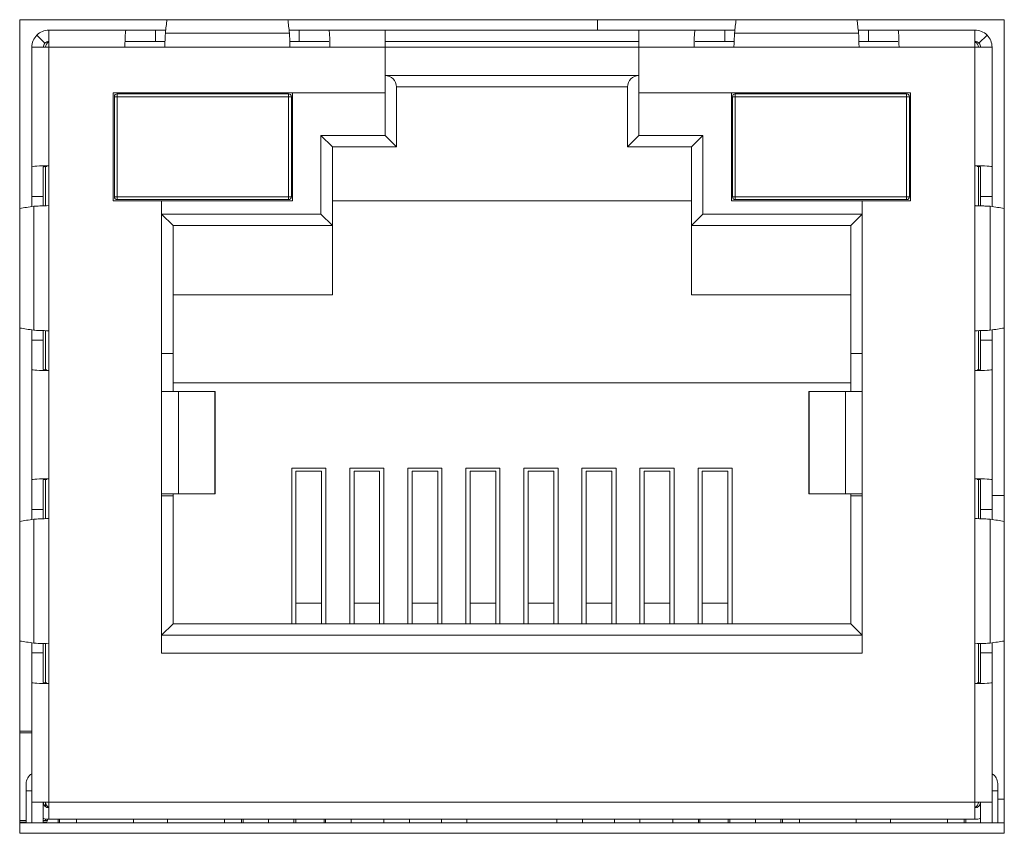
# Model space of a CAD drawing. Units: millimetres. Extents: x 0 to 507, y 0 to 148.
# Drawn here: x 112 to 129, y 9 to 23 of the extents above; entities that cross this region are included whole.
import ezdxf

# ---------------------------------------------------------------- set-up
doc = ezdxf.new("R2010")
doc.units = ezdxf.units.MM
doc.layers.add('Visible (ISO)', color=7, linetype='Continuous', lineweight=15)
doc.layers.add('Visible Narrow (ISO)', color=7, linetype='Continuous', lineweight=15)

msp = doc.modelspace()

# ---------------------------------------------------------------- linework, layer by layer
at = {"layer": 'Visible (ISO)'}
for p, q in [((111.85, 8.514), (111.85, 22.814)), ((111.85, 22.814), (129.15, 22.814)), ((122, 22.631), (122, 22.814)), ((129.15, 22.814), (129.15, 8.514)), ((112.152, 22.543), (112.294, 22.401)), ((113.718, 22.631), (112.364, 22.631)), ((112.364, 22.631), (112.364, 22.331)), ((113.718, 22.631), (114.238, 22.631)), ((114.415, 22.631), (114.238, 22.631)), ((116.761, 22.631), (116.583, 22.631)), ((116.761, 22.631), (117.281, 22.631)), ((118.269, 22.631), (117.281, 22.631)), ((122.729, 22.631), (118.269, 22.631)), ((118.269, 22.631), (118.269, 22.331)), ((123.718, 22.631), (122.729, 22.631)), ((122.729, 22.331), (122.729, 22.631)), ((124.238, 22.631), (123.718, 22.631)), ((124.415, 22.631), (124.238, 22.631)), ((126.761, 22.631), (126.583, 22.631)), ((127.281, 22.631), (126.761, 22.631)), ((128.634, 22.631), (127.281, 22.631)), ((128.634, 22.631), (128.634, 22.331)), ((128.705, 22.401), (128.847, 22.543)), ((112.064, 22.331), (112.364, 22.331)), ((112.064, 20.227), (112.064, 22.331)), ((114.399, 22.331), (113.699, 22.331)), ((113.716, 22.431), (114.403, 22.431)), ((116.596, 22.431), (117.282, 22.431)), ((117.299, 22.331), (116.599, 22.331)), ((118.269, 22.431), (122.729, 22.431)), ((118.269, 21.531), (118.269, 22.331)), ((122.729, 22.331), (122.729, 21.531)), ((123.699, 22.331), (124.399, 22.331)), ((123.716, 22.431), (124.403, 22.431)), ((126.596, 22.431), (127.282, 22.431)), ((126.599, 22.331), (127.299, 22.331)), ((128.634, 22.331), (128.934, 22.331)), ((128.934, 22.331), (128.934, 20.227)), ((118.269, 21.831), (122.729, 21.831)), ((122.529, 21.631), (118.469, 21.631)), ((118.469, 20.581), (118.469, 21.631)), ((122.529, 21.631), (122.529, 20.581)), ((113.494, 19.631), (113.494, 21.531)), ((113.494, 21.531), (118.269, 21.531)), ((113.514, 21.461), (113.514, 19.701)), ((116.574, 21.511), (113.564, 21.511)), ((116.624, 19.701), (116.624, 21.461)), ((116.644, 21.531), (116.644, 19.631)), ((122.729, 21.531), (127.504, 21.531)), ((124.354, 21.531), (124.354, 19.631)), ((124.374, 21.461), (124.374, 19.701)), ((127.434, 21.511), (124.424, 21.511)), ((127.484, 19.701), (127.484, 21.461)), ((127.504, 21.531), (127.504, 19.631)), ((117.144, 20.781), (117.344, 20.581)), ((118.269, 20.781), (118.469, 20.581)), ((122.529, 20.581), (122.729, 20.781)), ((123.654, 20.581), (123.854, 20.781)), ((117.344, 19.196), (117.344, 20.581)), ((117.344, 20.581), (118.469, 20.581)), ((122.529, 20.581), (123.654, 20.581)), ((123.654, 20.581), (123.654, 19.196)), ((112.364, 19.546), (112.364, 20.246)), ((128.634, 20.246), (128.634, 19.546)), ((112.064, 20.227), (112.064, 19.707)), ((112.264, 20.227), (112.264, 19.707)), ((112.304, 19.544), (112.304, 20.232)), ((128.694, 19.544), (128.694, 20.232)), ((128.734, 19.707), (128.734, 20.227)), ((128.934, 19.707), (128.934, 20.227)), ((112.064, 19.707), (112.064, 19.53)), ((112.264, 19.707), (112.264, 19.542)), ((114.344, 19.631), (113.494, 19.631)), ((113.564, 19.651), (116.574, 19.651)), ((116.644, 19.631), (114.344, 19.631)), ((114.344, 16.281), (114.344, 19.631)), ((123.654, 19.631), (117.344, 19.631)), ((124.354, 19.631), (126.654, 19.631)), ((124.424, 19.651), (127.434, 19.651)), ((127.504, 19.631), (126.654, 19.631)), ((126.654, 19.631), (126.654, 16.281)), ((128.734, 19.542), (128.734, 19.707)), ((128.934, 19.53), (128.934, 19.707)), ((114.344, 19.396), (114.544, 19.196)), ((117.144, 19.396), (117.344, 19.196)), ((123.654, 19.196), (123.854, 19.396)), ((126.454, 19.196), (126.654, 19.396)), ((114.544, 16.946), (114.544, 19.196)), ((114.544, 19.196), (117.344, 19.196)), ((117.344, 19.196), (117.344, 17.981)), ((123.654, 19.196), (126.454, 19.196)), ((123.654, 19.196), (123.654, 17.981)), ((126.454, 19.196), (126.454, 16.946)), ((117.344, 17.981), (114.544, 17.981)), ((123.654, 17.981), (126.454, 17.981)), ((112.064, 17.362), (112.064, 17.184)), ((112.264, 17.349), (112.264, 17.184)), ((112.304, 16.66), (112.304, 17.348)), ((112.364, 16.646), (112.364, 17.346)), ((128.634, 17.346), (128.634, 16.646)), ((128.694, 16.66), (128.694, 17.348)), ((128.734, 17.184), (128.734, 17.349)), ((128.934, 17.184), (128.934, 17.362)), ((112.064, 17.184), (112.064, 16.665)), ((112.264, 17.184), (112.264, 16.665)), ((128.734, 16.665), (128.734, 17.184)), ((128.934, 16.665), (128.934, 17.184)), ((114.344, 16.946), (114.544, 16.946)), ((114.544, 16.946), (114.544, 16.431)), ((126.454, 16.946), (126.654, 16.946)), ((126.454, 16.946), (126.454, 16.431)), ((112.064, 14.727), (112.064, 16.665)), ((128.934, 16.665), (128.934, 14.727)), ((114.64, 16.281), (114.344, 16.281)), ((114.544, 16.431), (114.544, 16.281)), ((114.544, 16.431), (126.454, 16.431)), ((115.278, 16.281), (114.64, 16.281)), ((115.282, 16.281), (115.278, 16.281)), ((115.282, 14.481), (115.282, 16.281)), ((125.721, 16.281), (125.716, 16.281)), ((125.716, 14.481), (125.716, 16.281)), ((126.359, 16.281), (125.721, 16.281)), ((126.654, 16.281), (126.359, 16.281)), ((126.454, 16.431), (126.454, 16.281)), ((116.629, 12.196), (116.629, 14.931)), ((116.629, 14.931), (117.229, 14.931)), ((116.704, 14.879), (117.154, 14.879)), ((116.704, 14.879), (116.704, 12.559)), ((117.154, 14.879), (117.154, 12.559)), ((117.229, 14.931), (117.229, 12.196)), ((117.649, 12.196), (117.649, 14.931)), ((117.649, 14.931), (118.249, 14.931)), ((117.724, 14.879), (118.174, 14.879)), ((117.724, 14.879), (117.724, 12.559)), ((118.174, 14.879), (118.174, 12.559)), ((118.249, 14.931), (118.249, 12.196)), ((118.669, 12.196), (118.669, 14.931)), ((118.669, 14.931), (119.269, 14.931)), ((118.744, 14.879), (119.194, 14.879)), ((118.744, 14.879), (118.744, 12.559)), ((119.194, 14.879), (119.194, 12.559)), ((119.269, 14.931), (119.269, 12.196)), ((119.689, 12.196), (119.689, 14.931)), ((119.689, 14.931), (120.289, 14.931)), ((119.764, 14.879), (120.214, 14.879)), ((119.764, 14.879), (119.764, 12.559)), ((120.214, 14.879), (120.214, 12.559)), ((120.289, 14.931), (120.289, 12.196)), ((120.709, 14.931), (120.709, 12.196)), ((121.309, 14.931), (120.709, 14.931)), ((120.784, 14.879), (121.234, 14.879)), ((120.784, 14.879), (120.784, 12.559)), ((121.234, 14.879), (121.234, 12.559)), ((121.309, 12.196), (121.309, 14.931)), ((121.729, 14.931), (121.729, 12.196)), ((122.329, 14.931), (121.729, 14.931)), ((121.804, 14.879), (122.254, 14.879)), ((121.804, 14.879), (121.804, 12.559)), ((122.254, 14.879), (122.254, 12.559)), ((122.329, 12.196), (122.329, 14.931)), ((122.749, 14.931), (122.749, 12.196)), ((123.349, 14.931), (122.749, 14.931)), ((122.824, 14.879), (123.274, 14.879)), ((122.824, 14.879), (122.824, 12.559)), ((123.274, 14.879), (123.274, 12.559)), ((123.349, 12.196), (123.349, 14.931)), ((123.769, 14.931), (123.769, 12.196)), ((124.369, 14.931), (123.769, 14.931)), ((123.844, 14.879), (123.844, 12.559)), ((123.844, 14.879), (124.294, 14.879)), ((124.294, 14.879), (124.294, 12.559)), ((124.369, 12.196), (124.369, 14.931)), ((112.064, 14.207), (112.064, 14.727)), ((112.264, 14.207), (112.264, 14.727)), ((112.304, 14.044), (112.304, 14.732)), ((112.364, 14.746), (112.364, 14.046)), ((128.634, 14.046), (128.634, 14.746)), ((128.694, 14.044), (128.694, 14.732)), ((128.734, 14.727), (128.734, 14.207)), ((128.934, 14.727), (128.934, 14.207)), ((114.64, 14.481), (114.344, 14.481)), ((114.344, 11.681), (114.344, 14.481)), ((114.544, 14.446), (114.344, 14.446)), ((114.544, 14.481), (114.544, 14.446)), ((114.544, 12.196), (114.544, 14.446)), ((115.278, 14.481), (114.64, 14.481)), ((115.282, 14.481), (115.278, 14.481)), ((125.721, 14.481), (125.716, 14.481)), ((126.359, 14.481), (125.721, 14.481)), ((126.654, 14.481), (126.359, 14.481)), ((126.454, 14.481), (126.454, 14.446)), ((126.654, 14.446), (126.454, 14.446)), ((126.454, 14.446), (126.454, 12.196)), ((126.654, 14.481), (126.654, 11.681)), ((129.15, 14.449), (128.934, 14.449)), ((112.064, 14.207), (112.064, 14.03)), ((112.264, 14.207), (112.264, 14.042)), ((128.734, 14.042), (128.734, 14.207)), ((128.934, 14.03), (128.934, 14.207)), ((116.704, 12.559), (116.704, 12.196)), ((117.154, 12.559), (117.154, 12.196)), ((117.724, 12.559), (117.724, 12.196)), ((118.174, 12.559), (118.174, 12.196)), ((118.744, 12.559), (118.744, 12.196)), ((119.194, 12.559), (119.194, 12.196)), ((119.764, 12.559), (119.764, 12.196)), ((120.214, 12.559), (120.214, 12.196)), ((120.784, 12.559), (120.784, 12.196)), ((121.234, 12.559), (121.234, 12.196)), ((121.804, 12.559), (121.804, 12.196)), ((122.254, 12.559), (122.254, 12.196)), ((122.824, 12.559), (122.824, 12.196)), ((123.274, 12.559), (123.274, 12.196)), ((123.844, 12.559), (123.844, 12.196)), ((124.294, 12.559), (124.294, 12.196)), ((114.544, 12.196), (114.344, 11.996)), ((126.454, 12.196), (114.544, 12.196)), ((126.654, 11.996), (126.454, 12.196)), ((112.064, 11.862), (112.064, 11.684)), ((112.264, 11.849), (112.264, 11.684)), ((112.304, 11.16), (112.304, 11.848)), ((112.364, 11.846), (112.364, 11.146)), ((128.634, 11.146), (128.634, 11.846)), ((128.694, 11.16), (128.694, 11.848)), ((128.734, 11.684), (128.734, 11.849)), ((128.934, 11.684), (128.934, 11.862)), ((112.064, 11.165), (112.064, 11.684)), ((112.264, 11.165), (112.264, 11.684)), ((126.654, 11.681), (114.344, 11.681)), ((128.734, 11.684), (128.734, 11.165)), ((128.934, 11.684), (128.934, 11.165)), ((112.064, 9.061), (112.064, 11.165)), ((128.934, 11.165), (128.934, 9.061)), ((111.85, 10.308), (112.064, 10.308)), ((111.964, 9.261), (111.964, 9.387)), ((129.034, 9.387), (129.034, 9.261)), ((111.964, 9.261), (111.964, 8.696)), ((129.034, 8.696), (129.034, 9.261)), ((112.064, 9.061), (112.064, 8.696)), ((112.364, 9.061), (112.064, 9.061)), ((112.264, 9.061), (112.264, 8.696)), ((112.364, 9.061), (112.364, 8.761)), ((128.634, 9.061), (128.634, 8.761)), ((128.934, 9.061), (128.634, 9.061)), ((128.734, 8.696), (128.734, 9.061)), ((128.934, 8.696), (128.934, 9.061)), ((129.034, 9.115), (129.15, 9.115)), ((112.336, 8.988), (112.336, 8.965)), ((111.964, 8.708), (111.85, 8.708)), ((129.15, 8.696), (111.85, 8.696)), ((112.306, 8.708), (112.264, 8.708)), ((112.336, 8.762), (112.336, 8.738)), ((128.634, 8.761), (112.364, 8.761)), ((112.524, 8.761), (112.524, 8.696)), ((112.552, 8.696), (112.552, 8.761)), ((113.849, 8.696), (113.849, 8.761)), ((114.449, 8.696), (114.449, 8.761)), ((115.747, 8.696), (115.747, 8.761)), ((115.774, 8.761), (115.774, 8.696)), ((116.219, 8.696), (116.219, 8.761)), ((116.669, 8.696), (116.669, 8.761)), ((116.699, 8.696), (116.699, 8.761)), ((117.199, 8.696), (117.199, 8.761)), ((117.224, 8.696), (117.224, 8.761)), ((117.674, 8.696), (117.674, 8.761)), ((118.249, 8.696), (118.249, 8.761)), ((118.699, 8.696), (118.699, 8.761)), ((119.259, 8.696), (119.259, 8.761)), ((119.709, 8.696), (119.709, 8.761)), ((121.289, 8.696), (121.289, 8.761)), ((121.739, 8.696), (121.739, 8.761)), ((122.299, 8.696), (122.299, 8.761)), ((122.749, 8.696), (122.749, 8.761)), ((123.324, 8.696), (123.324, 8.761)), ((123.774, 8.696), (123.774, 8.761)), ((123.799, 8.696), (123.799, 8.761)), ((124.299, 8.696), (124.299, 8.761)), ((124.329, 8.696), (124.329, 8.761)), ((124.779, 8.696), (124.779, 8.761)), ((125.224, 8.761), (125.224, 8.696)), ((125.252, 8.696), (125.252, 8.761)), ((126.549, 8.696), (126.549, 8.761)), ((127.149, 8.696), (127.149, 8.761)), ((128.447, 8.696), (128.447, 8.761)), ((128.474, 8.761), (128.474, 8.696)), ((129.15, 8.514), (111.85, 8.514))]:
    msp.add_line(p, q, dxfattribs=at)
for centre, radius, start, end in [((112.364, 22.331), 0.3, 90, 135), ((128.634, 22.331), 0.3, 45, 90), ((112.364, 22.331), 0.1, 90, 135), ((112.404, 22.331), 0.1, 113.5782, 180), ((128.634, 22.331), 0.1, 45, 90), ((128.594, 22.331), 0.1, 0, 66.4218), ((118.269, 21.631), 0.2, 360, 90), ((122.729, 21.631), 0.2, 90, 180), ((113.564, 21.461), 0.05, 90, 180), ((116.574, 21.461), 0.05, 0, 90), ((124.424, 21.461), 0.05, 90, 180), ((127.434, 21.461), 0.05, 0, 90), ((113.564, 19.701), 0.05, 180, 270), ((116.574, 19.701), 0.05, 270, 0), ((124.424, 19.701), 0.05, 180, 270), ((127.434, 19.701), 0.05, 270, 0), ((112.164, 9.387), 0.2, 120, 180), ((128.834, 9.387), 0.2, 0, 60), ((112.364, 9.061), 0.1, 180, 270), ((112.404, 9.061), 0.1, 180, 246.4218), ((128.594, 9.061), 0.1, 293.5782, 0), ((128.634, 9.061), 0.1, 270, 0), ((112.364, 9.061), 0.3, 250.5289, 270), ((112.306, 8.738), 0.03, 270, 360), ((128.634, 9.061), 0.3, 270, 289.4713)]:
    msp.add_arc(centre, radius, start, end, dxfattribs=at)
for centre, major_axis, start_param, end_param in [((113.718, 22.331), (0, -0.3), 3.141593, 4.712389), ((117.281, 22.331), (0, -0.3), 1.570796, 3.141593), ((123.718, 22.331), (0, 0.3), 0, 1.570796), ((127.281, 22.331), (0, 0.3), 4.712389, 6.283185), ((112.364, 20.227), (0.3, 0), 1.570796, 3.141593), ((128.634, 20.227), (-0.3, 0), 3.141593, 4.712389), ((112.364, 20.227), (0.1, 0), 1.961617, 3.141593), ((128.634, 20.227), (-0.1, 0), 3.141593, 4.321568), ((112.364, 16.665), (0.3, 0), 3.141593, 4.712389), ((112.364, 16.665), (0.1, 0), 3.141593, 4.321568), ((128.634, 16.665), (-0.3, 0), 1.570796, 3.141593), ((128.634, 16.665), (-0.1, 0), 1.961617, 3.141593), ((112.364, 14.727), (-0.3, 0), 4.712389, 6.283185), ((112.364, 14.727), (-0.1, 0), 5.10321, 6.283185), ((128.634, 14.727), (0.3, 0), 0, 1.570796), ((128.634, 14.727), (0.1, 0), 0, 1.179975), ((112.364, 11.165), (-0.3, 0), 0, 1.570796), ((112.364, 11.165), (-0.1, 0), 0, 1.179976), ((128.634, 11.165), (0.3, 0), 4.712389, 6.283185), ((128.634, 11.165), (0.1, 0), 5.10321, 6.283185)]:
    msp.add_ellipse(centre, major_axis=major_axis, ratio=0.063073, start_param=start_param, end_param=end_param, dxfattribs=at)
for points in [[(114.437, 22.814), (114.428, 22.738), (114.419, 22.66), (114.41, 22.579)], [(116.562, 22.814), (116.571, 22.738), (116.58, 22.66), (116.589, 22.579)], [(124.41, 22.579), (124.419, 22.66), (124.428, 22.738), (124.437, 22.814)], [(126.589, 22.579), (126.58, 22.66), (126.571, 22.738), (126.562, 22.814)], [(112.152, 22.543), (112.096, 22.487), (112.064, 22.41), (112.064, 22.331)], [(114.41, 22.579), (114.406, 22.524), (114.403, 22.428), (114.399, 22.331)], [(116.589, 22.579), (116.593, 22.523), (116.596, 22.429), (116.599, 22.331)], [(124.399, 22.331), (124.403, 22.429), (124.406, 22.523), (124.41, 22.579)], [(126.599, 22.331), (126.596, 22.428), (126.593, 22.524), (126.589, 22.579)], [(128.934, 22.331), (128.934, 22.41), (128.902, 22.487), (128.847, 22.543)], [(112.096, 19.534), (112.009, 19.522), (111.927, 19.51), (111.85, 19.497)], [(129.15, 19.497), (129.073, 19.509), (128.991, 19.522), (128.903, 19.534)], [(112.096, 17.357), (112.009, 17.369), (111.927, 17.382), (111.85, 17.394)], [(112.364, 17.346), (112.252, 17.35), (112.146, 17.353), (112.096, 17.357)], [(128.903, 17.357), (128.853, 17.353), (128.747, 17.35), (128.634, 17.346)], [(129.15, 17.394), (129.073, 17.382), (128.991, 17.37), (128.903, 17.357)], [(111.85, 13.997), (111.927, 14.01), (112.009, 14.022), (112.096, 14.034)], [(112.096, 14.034), (112.146, 14.038), (112.252, 14.042), (112.364, 14.046)], [(128.634, 14.046), (128.747, 14.042), (128.853, 14.038), (128.903, 14.034)], [(128.903, 14.034), (128.991, 14.022), (129.073, 14.009), (129.15, 13.997)], [(111.85, 11.894), (111.927, 11.882), (112.009, 11.869), (112.096, 11.857)], [(128.903, 11.857), (128.991, 11.87), (129.073, 11.882), (129.15, 11.894)]]:
    msp.add_open_spline(points, degree=3, dxfattribs=at)
for points, knots in [([(112.294, 22.401), (112.284, 22.392), (112.277, 22.381), (112.267, 22.357), (112.264, 22.344), (112.264, 22.331)], [-0.01526468, -0.01526468, -0.01526468, -0.01526468, -0.00763234, -0.00763234, 0, 0, 0, 0]), ([(128.734, 22.331), (128.734, 22.344), (128.732, 22.357), (128.722, 22.381), (128.714, 22.392), (128.705, 22.401)], [-0.01526468, -0.01526468, -0.01526468, -0.01526468, -0.00763234, -0.00763234, 0, 0, 0, 0]), ([(112.364, 19.546), (112.309, 19.544), (112.253, 19.542), (112.159, 19.538), (112.12, 19.536), (112.096, 19.534)], [0, 0, 0, 0, 0.5, 0.5, 0.9999998, 0.9999998, 0.9999998, 0.9999998]), ([(128.903, 19.534), (128.891, 19.535), (128.875, 19.536), (128.838, 19.538), (128.816, 19.539), (128.769, 19.541), (128.744, 19.542), (128.704, 19.543), (128.69, 19.544), (128.669, 19.544), (128.662, 19.545), (128.652, 19.545), (128.649, 19.545), (128.641, 19.545), (128.638, 19.546), (128.634, 19.546)], [-0.03338502, -0.03338502, -0.03338502, -0.03338502, -0.024994, -0.024994, -0.0166872, -0.0166872, -0.00837987, -0.00837987, -0.0042083, -0.0042083, -0.0021104, -0.0021104, -0.00105701, -0.00105701, -0.000001, -0.000001, -0.000001, -0.000001]), ([(112.096, 11.857), (112.12, 11.855), (112.159, 11.853), (112.253, 11.85), (112.309, 11.848), (112.364, 11.846)], [0, 0, 0, 0, 0.5, 0.5, 0.9999998, 0.9999998, 0.9999998, 0.9999998]), ([(128.634, 11.846), (128.69, 11.848), (128.745, 11.85), (128.84, 11.853), (128.879, 11.855), (128.903, 11.857)], [0, 0, 0, 0, 0.5, 0.5, 0.9999998, 0.9999998, 0.9999998, 0.9999998])]:
    msp.add_open_spline(points, degree=3, knots=knots, dxfattribs=at)
at = {"layer": 'Visible Narrow (ISO)'}
for p, q in [((114.238, 22.431), (114.238, 22.631)), ((116.589, 22.579), (114.41, 22.579)), ((116.761, 22.431), (116.761, 22.631)), ((124.238, 22.431), (124.238, 22.631)), ((124.41, 22.579), (126.589, 22.579)), ((126.761, 22.431), (126.761, 22.631)), ((113.699, 22.331), (112.364, 22.331)), ((112.364, 20.246), (112.364, 22.331)), ((116.599, 22.331), (114.399, 22.331)), ((118.269, 22.331), (117.299, 22.331)), ((118.269, 22.331), (122.729, 22.331)), ((123.699, 22.331), (122.729, 22.331)), ((126.599, 22.331), (124.399, 22.331)), ((128.634, 22.331), (127.299, 22.331)), ((128.634, 20.246), (128.634, 22.331)), ((113.514, 21.461), (113.564, 21.461)), ((113.564, 21.461), (113.564, 21.511)), ((116.574, 21.461), (113.564, 21.461)), ((113.564, 21.461), (113.564, 19.701)), ((116.574, 21.511), (116.574, 21.461)), ((116.574, 21.461), (116.624, 21.461)), ((116.574, 19.701), (116.574, 21.461)), ((118.269, 20.781), (118.269, 21.531)), ((122.729, 21.531), (122.729, 20.781)), ((124.374, 21.461), (124.424, 21.461)), ((124.424, 21.461), (124.424, 21.511)), ((127.434, 21.461), (124.424, 21.461)), ((124.424, 21.461), (124.424, 19.701)), ((127.434, 21.511), (127.434, 21.461)), ((127.434, 21.461), (127.484, 21.461)), ((127.434, 19.701), (127.434, 21.461)), ((117.144, 19.396), (117.144, 20.781)), ((117.144, 20.781), (118.269, 20.781)), ((122.729, 20.781), (123.854, 20.781)), ((123.854, 20.781), (123.854, 19.396)), ((112.264, 19.707), (112.064, 19.707)), ((113.564, 19.701), (113.514, 19.701)), ((113.564, 19.651), (113.564, 19.701)), ((113.564, 19.701), (116.574, 19.701)), ((116.624, 19.701), (116.574, 19.701)), ((116.574, 19.701), (116.574, 19.651)), ((124.424, 19.701), (124.374, 19.701)), ((124.424, 19.651), (124.424, 19.701)), ((124.424, 19.701), (127.434, 19.701)), ((127.484, 19.701), (127.434, 19.701)), ((127.434, 19.701), (127.434, 19.651)), ((128.734, 19.707), (128.934, 19.707)), ((112.096, 19.534), (112.096, 17.357)), ((112.364, 19.546), (112.364, 17.346)), ((114.344, 19.396), (117.144, 19.396)), ((123.854, 19.396), (126.654, 19.396)), ((128.634, 17.346), (128.634, 19.546)), ((128.903, 19.534), (128.903, 17.357)), ((112.264, 17.184), (112.064, 17.184)), ((128.734, 17.184), (128.934, 17.184)), ((112.364, 14.746), (112.364, 16.646)), ((128.634, 14.746), (128.634, 16.646)), ((114.344, 16.281), (114.344, 14.481)), ((114.64, 16.281), (114.64, 14.481)), ((115.278, 16.281), (115.278, 14.481)), ((125.721, 16.281), (125.721, 14.481)), ((126.359, 16.281), (126.359, 14.481)), ((126.654, 16.281), (126.654, 14.481)), ((112.264, 14.207), (112.064, 14.207)), ((128.734, 14.207), (128.934, 14.207)), ((112.096, 11.857), (112.096, 14.034)), ((112.364, 11.846), (112.364, 14.046)), ((128.634, 14.046), (128.634, 11.846)), ((128.903, 11.857), (128.903, 14.034)), ((116.704, 12.559), (117.154, 12.559)), ((117.724, 12.559), (118.174, 12.559)), ((118.744, 12.559), (119.194, 12.559)), ((119.764, 12.559), (120.214, 12.559)), ((121.234, 12.559), (120.784, 12.559)), ((122.254, 12.559), (121.804, 12.559)), ((123.274, 12.559), (122.824, 12.559)), ((124.294, 12.559), (123.844, 12.559)), ((126.654, 11.996), (114.344, 11.996)), ((112.264, 11.684), (112.064, 11.684)), ((128.734, 11.684), (128.934, 11.684)), ((112.364, 9.061), (112.364, 11.146)), ((128.634, 9.061), (128.634, 11.146)), ((112.064, 10.278), (111.85, 10.278)), ((112.064, 9.261), (111.964, 9.261)), ((129.034, 9.261), (128.934, 9.261)), ((112.306, 8.979), (112.306, 9.043)), ((128.634, 9.061), (112.364, 9.061)), ((111.85, 8.738), (111.964, 8.738)), ((112.264, 8.738), (112.306, 8.738)), ((112.306, 8.738), (112.306, 8.766)), ((112.336, 8.738), (112.306, 8.738)), ((112.849, 8.696), (112.849, 8.761)), ((115.449, 8.696), (115.449, 8.761)), ((125.549, 8.696), (125.549, 8.761)), ((128.149, 8.696), (128.149, 8.761))]:
    msp.add_line(p, q, dxfattribs=at)

doc.saveas('drawing.dxf')
